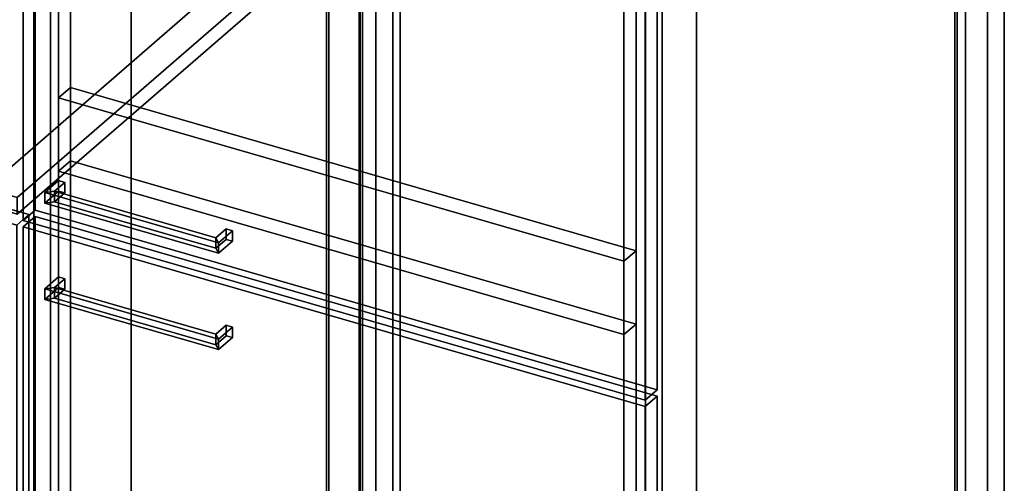
# Model space of a CAD drawing. Extents: x -2250 to 3499, y -2949 to 2325.
# Drawn here: x 1957 to 2771, y -373 to 10 of the extents above; entities that cross this region are included whole.
import ezdxf

# ---------------------------------------------------------------- set-up
doc = ezdxf.new("R2010")
doc.units = 0
doc.layers.add('layer0', color=7, linetype='CONTINUOUS')

# ---------------------------------------------------------------- blocks, each defined once
blk = doc.blocks.new('PF_OBJECT141')
at = {"layer": 'layer0'}
for p, q in [((2210.81, -539.48), (2210.81, 1186.51)), ((2210.81, 1186.51), (2210.81, -539.48)), ((2212.81, 1188.24), (2212.81, -537.75)), ((2212.81, -537.75), (2212.81, 1188.24))]:
    blk.add_line(p, q, dxfattribs=at)
blk = doc.blocks.new('PF_OBJECT142')
at = {"layer": 'layer0'}
for p, q in [((2237.81, 1209.89), (2237.81, -516.1)), ((2237.81, -516.1), (2237.81, 1209.89)), ((2251.67, -520.1), (2251.67, 1205.89)), ((2251.67, 1205.89), (2251.67, -520.1)), ((1968.67, 960.81), (1968.67, -765.18)), ((1968.67, -765.18), (1968.67, 960.81))]:
    blk.add_line(p, q, dxfattribs=at)
blk = doc.blocks.new('PF_OBJECT152')
at = {"layer": 'layer0'}
for p, q in [((1440.15, -11.01), (1450.15, -2.35)), ((1450.15, -2.35), (1440.15, -11.01)), ((1450.15, -614.63), (1450.15, -2.35)), ((1450.15, -2.35), (1964.57, -150.85)), ((1450.15, -2.35), (1450.15, -614.63)), ((1964.57, -150.85), (1450.15, -2.35)), ((1954.57, -159.51), (1440.15, -11.01)), ((1440.15, -11.01), (1440.15, -623.29)), ((1440.15, -623.29), (1440.15, -11.01)), ((1440.15, -11.01), (1954.57, -159.51)), ((1964.57, -150.85), (1954.57, -159.51)), ((1954.57, -159.51), (1964.57, -150.85)), ((1964.57, -150.85), (1964.57, -763.13)), ((1964.57, -763.13), (1964.57, -150.85)), ((1954.57, -771.79), (1954.57, -159.51)), ((1954.57, -159.51), (1954.57, -771.79)), ((1450.15, -614.63), (1440.15, -623.29)), ((1440.15, -623.29), (1450.15, -614.63)), ((1964.57, -763.13), (1450.15, -614.63)), ((1450.15, -614.63), (1964.57, -763.13)), ((1440.15, -623.29), (1954.57, -771.79)), ((1954.57, -771.79), (1440.15, -623.29)), ((1954.57, -771.79), (1964.57, -763.13)), ((1964.57, -763.13), (1954.57, -771.79))]:
    blk.add_line(p, q, dxfattribs=at)
blk = doc.blocks.new('PF_OBJECT153')
at = {"layer": 'layer0'}
for p, q in [((1462.91, 5.22), (1718.41, 226.49)), ((1718.41, 226.49), (1462.91, 5.22)), ((1718.41, 212.64), (1718.41, 226.49)), ((1718.41, 226.49), (2210.31, 84.49)), ((1718.41, 226.49), (1718.41, 212.64)), ((2210.31, 84.49), (1718.41, 226.49)), ((1718.41, 212.64), (1462.91, -8.63)), ((1462.91, -8.63), (1718.41, 212.64)), ((2210.31, 70.64), (1718.41, 212.64)), ((1718.41, 212.64), (2210.31, 70.64)), ((2210.31, 84.49), (1954.81, -136.78)), ((1954.81, -136.78), (2210.31, 84.49)), ((2210.31, 84.49), (2210.31, 70.64)), ((2210.31, 70.64), (2210.31, 84.49)), ((1954.81, -150.63), (2210.31, 70.64)), ((2210.31, 70.64), (1954.81, -150.63)), ((1954.81, -136.78), (1462.91, 5.22)), ((1462.91, 5.22), (1462.91, -8.63)), ((1462.91, -8.63), (1462.91, 5.22)), ((1462.91, 5.22), (1954.81, -136.78)), ((1462.91, -8.63), (1954.81, -150.63)), ((1954.81, -150.63), (1462.91, -8.63)), ((1954.81, -150.63), (1954.81, -136.78)), ((1954.81, -136.78), (1954.81, -150.63))]:
    blk.add_line(p, q, dxfattribs=at)
blk = doc.blocks.new('PF_OBJECT161')
at = {"layer": 'layer0'}
for p, q in [((2238.52, 1178.51), (2238.52, -547.48)), ((2238.52, -547.48), (2238.52, 1178.51)), ((2240.52, -545.75), (2240.52, 1180.24)), ((2240.52, 1180.24), (2240.52, -545.75)), ((2730.42, -689.48), (2730.42, 1036.51)), ((2730.42, 1036.51), (2730.42, -689.48)), ((2732.42, 1038.24), (2732.42, -687.75)), ((2732.42, -687.75), (2732.42, 1038.24))]:
    blk.add_line(p, q, dxfattribs=at)
blk = doc.blocks.new('PF_OBJECT162')
at = {"layer": 'layer0'}
for p, q in [((2251.67, 1205.89), (2251.67, -520.1)), ((2251.67, -520.1), (2251.67, 1205.89)), ((2265.52, -524.1), (2265.52, 1201.89)), ((2265.52, 1201.89), (2265.52, -524.1)), ((2757.42, 1059.89), (2757.42, -666.1)), ((2757.42, -666.1), (2757.42, 1059.89)), ((2771.28, -670.1), (2771.28, 1055.89)), ((2771.28, 1055.89), (2771.28, -670.1)), ((1968.67, -765.18), (1968.67, 960.81)), ((1968.67, 960.81), (1968.67, -765.18)), ((1982.52, 956.81), (1982.52, -769.18)), ((1982.52, -769.18), (1982.52, 956.81)), ((2474.42, -911.18), (2474.42, 814.81)), ((2474.42, 814.81), (2474.42, -911.18)), ((2488.28, 810.81), (2488.28, -915.18)), ((2488.28, -915.18), (2488.28, 810.81))]:
    blk.add_line(p, q, dxfattribs=at)
blk = doc.blocks.new('PF_OBJECT169')
at = {"layer": 'layer0'}
for p, q in [((1977.71, -212.38), (1989.21, -202.42)), ((1989.21, -202.42), (1977.71, -212.38)), ((1989.21, -211.08), (1989.21, -202.42)), ((1989.21, -202.42), (1994.41, -203.92)), ((1989.21, -202.42), (1989.21, -211.08)), ((1994.41, -203.92), (1989.21, -202.42)), ((1989.21, -211.08), (1977.71, -221.04)), ((1977.71, -221.04), (1989.21, -211.08)), ((1985.91, -211.28), (1977.71, -212.38)), ((1977.71, -212.38), (1985.91, -211.28)), ((1985.91, -211.28), (1994.41, -203.92)), ((1994.41, -203.92), (1985.91, -211.28)), ((1985.91, -219.94), (1985.91, -211.28)), ((1985.91, -211.28), (1985.91, -219.94)), ((1994.41, -212.58), (1989.21, -211.08)), ((1989.21, -211.08), (1994.41, -212.58)), ((1994.41, -203.92), (1994.41, -212.58)), ((1994.41, -212.58), (1994.41, -203.92)), ((1977.71, -221.04), (1977.71, -212.38)), ((1977.71, -212.38), (1977.71, -221.04)), ((1994.41, -212.58), (1985.91, -219.94)), ((1985.91, -219.94), (1994.41, -212.58)), ((1985.91, -219.94), (1977.71, -221.04)), ((1977.71, -221.04), (1985.91, -219.94))]:
    blk.add_line(p, q, dxfattribs=at)
blk = doc.blocks.new('PF_OBJECT170')
at = {"layer": 'layer0'}
for p, q in [((2119.27, -249.78), (2127.77, -242.42)), ((2127.77, -242.42), (2119.27, -249.78)), ((2121.47, -253.88), (2132.97, -243.92)), ((2132.97, -243.92), (2121.47, -253.88)), ((2127.77, -251.08), (2127.77, -242.42)), ((2127.77, -242.42), (2132.97, -243.92)), ((2127.77, -242.42), (2127.77, -251.08)), ((2132.97, -243.92), (2127.77, -242.42)), ((2132.97, -243.92), (2132.97, -252.58)), ((2132.97, -252.58), (2132.97, -243.92)), ((2119.27, -258.44), (2119.27, -249.78)), ((2121.47, -253.88), (2119.27, -249.78)), ((2119.27, -249.78), (2119.27, -258.44)), ((2119.27, -249.78), (2121.47, -253.88)), ((2127.77, -251.08), (2119.27, -258.44)), ((2119.27, -258.44), (2127.77, -251.08)), ((2132.97, -252.58), (2127.77, -251.08)), ((2127.77, -251.08), (2132.97, -252.58)), ((2121.47, -262.54), (2119.27, -258.44)), ((2119.27, -258.44), (2121.47, -262.54)), ((2132.97, -252.58), (2121.47, -262.54)), ((2121.47, -262.54), (2132.97, -252.58)), ((2121.47, -262.54), (2121.47, -253.88)), ((2121.47, -253.88), (2121.47, -262.54))]:
    blk.add_line(p, q, dxfattribs=at)
blk = doc.blocks.new('PF_OBJECT171')
at = {"layer": 'layer0'}
for p, q in [((1977.71, -212.38), (1985.91, -211.28)), ((1985.91, -211.28), (1977.71, -212.38)), ((1985.91, -211.28), (1985.91, -219.94)), ((2119.27, -249.78), (1985.91, -211.28)), ((1985.91, -219.94), (1985.91, -211.28)), ((1985.91, -211.28), (2119.27, -249.78)), ((1977.71, -212.38), (1977.71, -221.04)), ((2121.47, -253.88), (1977.71, -212.38)), ((1977.71, -221.04), (1977.71, -212.38)), ((1977.71, -212.38), (2121.47, -253.88)), ((1977.71, -221.04), (1985.91, -219.94)), ((1985.91, -219.94), (1977.71, -221.04)), ((1977.71, -221.04), (2121.47, -262.54)), ((2121.47, -262.54), (1977.71, -221.04)), ((1985.91, -219.94), (2119.27, -258.44)), ((2119.27, -258.44), (1985.91, -219.94)), ((2119.27, -249.78), (2121.47, -253.88)), ((2119.27, -258.44), (2119.27, -249.78)), ((2121.47, -253.88), (2119.27, -249.78)), ((2119.27, -249.78), (2119.27, -258.44)), ((2119.27, -258.44), (2121.47, -262.54)), ((2121.47, -262.54), (2119.27, -258.44)), ((2121.47, -262.54), (2121.47, -253.88)), ((2121.47, -253.88), (2121.47, -262.54))]:
    blk.add_line(p, q, dxfattribs=at)
blk = doc.blocks.new('PF_OBJECT172')
at = {"layer": 'layer0'}
for p, q in [((1959.76, -161.01), (1969.76, -152.35)), ((1969.76, -152.35), (1959.76, -161.01)), ((1969.76, -764.63), (1969.76, -152.35)), ((1969.76, -152.35), (2484.18, -300.85)), ((1969.76, -152.35), (1969.76, -764.63)), ((2484.18, -300.85), (1969.76, -152.35)), ((2474.18, -309.51), (1959.76, -161.01)), ((1959.76, -161.01), (1959.76, -773.29)), ((1959.76, -773.29), (1959.76, -161.01)), ((1959.76, -161.01), (2474.18, -309.51)), ((2484.18, -300.85), (2474.18, -309.51)), ((2474.18, -309.51), (2484.18, -300.85)), ((2484.18, -300.85), (2484.18, -913.13)), ((2484.18, -913.13), (2484.18, -300.85)), ((2474.18, -921.79), (2474.18, -309.51)), ((2474.18, -309.51), (2474.18, -921.79)), ((1969.76, -764.63), (1959.76, -773.29)), ((1959.76, -773.29), (1969.76, -764.63)), ((2484.18, -913.13), (1969.76, -764.63)), ((1969.76, -764.63), (2484.18, -913.13)), ((1959.76, -773.29), (2474.18, -921.79)), ((2474.18, -921.79), (1959.76, -773.29)), ((2474.18, -921.79), (2484.18, -913.13)), ((2484.18, -913.13), (2474.18, -921.79))]:
    blk.add_line(p, q, dxfattribs=at)
blk = doc.blocks.new('PF_OBJECT173')
at = {"layer": 'layer0'}
for p, q in [((1977.71, -132.71), (1989.21, -122.75)), ((1989.21, -122.75), (1977.71, -132.71)), ((1985.91, -131.61), (1994.41, -124.25)), ((1994.41, -124.25), (1985.91, -131.61)), ((1989.21, -131.41), (1989.21, -122.75)), ((1989.21, -122.75), (1994.41, -124.25)), ((1989.21, -122.75), (1989.21, -131.41)), ((1994.41, -124.25), (1989.21, -122.75)), ((1994.41, -124.25), (1994.41, -132.91)), ((1994.41, -132.91), (1994.41, -124.25)), ((1989.21, -131.41), (1977.71, -141.37)), ((1977.71, -141.37), (1989.21, -131.41)), ((1985.91, -131.61), (1977.71, -132.71)), ((1977.71, -132.71), (1985.91, -131.61)), ((1977.71, -141.37), (1977.71, -132.71)), ((1977.71, -132.71), (1977.71, -141.37)), ((1985.91, -140.27), (1985.91, -131.61)), ((1985.91, -131.61), (1985.91, -140.27)), ((1994.41, -132.91), (1985.91, -140.27)), ((1985.91, -140.27), (1994.41, -132.91)), ((1994.41, -132.91), (1989.21, -131.41)), ((1989.21, -131.41), (1994.41, -132.91)), ((1985.91, -140.27), (1977.71, -141.37)), ((1977.71, -141.37), (1985.91, -140.27))]:
    blk.add_line(p, q, dxfattribs=at)
blk = doc.blocks.new('PF_OBJECT174')
at = {"layer": 'layer0'}
for p, q in [((2119.27, -170.11), (2127.77, -162.75)), ((2127.77, -162.75), (2119.27, -170.11)), ((2127.77, -171.41), (2127.77, -162.75)), ((2127.77, -162.75), (2132.97, -164.25)), ((2127.77, -162.75), (2127.77, -171.41)), ((2132.97, -164.25), (2127.77, -162.75)), ((2119.27, -178.77), (2119.27, -170.11)), ((2121.47, -174.21), (2119.27, -170.11)), ((2119.27, -170.11), (2119.27, -178.77)), ((2119.27, -170.11), (2121.47, -174.21)), ((2121.47, -174.21), (2132.97, -164.25)), ((2132.97, -164.25), (2121.47, -174.21)), ((2132.97, -164.25), (2132.97, -172.91)), ((2132.97, -172.91), (2132.97, -164.25)), ((2127.77, -171.41), (2119.27, -178.77)), ((2119.27, -178.77), (2127.77, -171.41)), ((2121.47, -182.87), (2119.27, -178.77)), ((2119.27, -178.77), (2121.47, -182.87)), ((2132.97, -172.91), (2121.47, -182.87)), ((2121.47, -182.87), (2132.97, -172.91)), ((2121.47, -182.87), (2121.47, -174.21)), ((2121.47, -174.21), (2121.47, -182.87)), ((2132.97, -172.91), (2127.77, -171.41)), ((2127.77, -171.41), (2132.97, -172.91))]:
    blk.add_line(p, q, dxfattribs=at)
blk = doc.blocks.new('PF_OBJECT175')
at = {"layer": 'layer0'}
for p, q in [((1977.71, -132.71), (1985.91, -131.61)), ((1985.91, -131.61), (1977.71, -132.71)), ((1977.71, -132.71), (1977.71, -141.37)), ((2121.47, -174.21), (1977.71, -132.71)), ((1977.71, -141.37), (1977.71, -132.71)), ((1977.71, -132.71), (2121.47, -174.21)), ((1985.91, -131.61), (1985.91, -140.27)), ((2119.27, -170.11), (1985.91, -131.61)), ((1985.91, -140.27), (1985.91, -131.61)), ((1985.91, -131.61), (2119.27, -170.11)), ((1977.71, -141.37), (1985.91, -140.27)), ((1985.91, -140.27), (1977.71, -141.37)), ((1977.71, -141.37), (2121.47, -182.87)), ((2121.47, -182.87), (1977.71, -141.37)), ((1985.91, -140.27), (2119.27, -178.77)), ((2119.27, -178.77), (1985.91, -140.27)), ((2119.27, -170.11), (2121.47, -174.21)), ((2119.27, -178.77), (2119.27, -170.11)), ((2121.47, -174.21), (2119.27, -170.11)), ((2119.27, -170.11), (2119.27, -178.77)), ((2119.27, -178.77), (2121.47, -182.87)), ((2121.47, -182.87), (2119.27, -178.77)), ((2121.47, -182.87), (2121.47, -174.21)), ((2121.47, -174.21), (2121.47, -182.87))]:
    blk.add_line(p, q, dxfattribs=at)
blk = doc.blocks.new('PF_OBJECT176')
at = {"layer": 'layer0'}
for p, q in [((1969.76, -147.16), (1969.76, 954.43)), ((1969.76, 954.43), (1969.76, -147.16)), ((1959.76, 945.77), (1959.76, -155.82)), ((1959.76, -155.82), (1959.76, 945.77)), ((2484.18, 805.93), (2484.18, -295.66)), ((2484.18, -295.66), (2484.18, 805.93)), ((2474.18, -304.32), (2474.18, 797.27)), ((2474.18, 797.27), (2474.18, -304.32)), ((1969.76, -147.16), (1959.76, -155.82)), ((1959.76, -155.82), (1969.76, -147.16)), ((2484.18, -295.66), (1969.76, -147.16)), ((1969.76, -147.16), (2484.18, -295.66)), ((1959.76, -155.82), (2474.18, -304.32)), ((2474.18, -304.32), (1959.76, -155.82)), ((2474.18, -304.32), (2484.18, -295.66)), ((2484.18, -295.66), (2474.18, -304.32))]:
    blk.add_line(p, q, dxfattribs=at)
blk = doc.blocks.new('PF_OBJECT351')
at = {"layer": 'layer0'}
for p, q in [((2271.58, -577.95), (2271.58, 954.91)), ((2271.58, 954.91), (2271.58, -577.95)), ((2739.23, 819.91), (2739.23, -712.95)), ((2739.23, -712.95), (2739.23, 819.91)), ((2049.08, -770.64), (2049.08, 762.22)), ((2049.08, 762.22), (2049.08, -640.74)), ((1999.08, 718.92), (1999.08, -684.04)), ((1999.08, -684.04), (1999.08, 718.92)), ((2516.73, 627.22), (2516.73, -905.64)), ((2516.73, -775.74), (2516.73, 627.22)), ((2466.73, -819.04), (2466.73, 583.92)), ((2466.73, 583.92), (2466.73, -819.04))]:
    blk.add_line(p, q, dxfattribs=at)
blk = doc.blocks.new('PF_OBJECT352')
at = {"layer": 'layer0'}
for p, q in [((1989.08, -115.06), (1999.08, -106.4)), ((1999.08, -106.4), (1989.08, -115.06)), ((1999.08, -684.04), (1999.08, -106.4)), ((1999.08, -106.4), (2466.73, -241.4)), ((1999.08, -106.4), (1999.08, -684.04)), ((2466.73, -241.4), (1999.08, -106.4)), ((2456.73, -250.06), (1989.08, -115.06)), ((1989.08, -115.06), (1989.08, -692.7)), ((1989.08, -692.7), (1989.08, -115.06)), ((1989.08, -115.06), (2456.73, -250.06)), ((2466.73, -241.4), (2456.73, -250.06)), ((2456.73, -250.06), (2466.73, -241.4)), ((2466.73, -241.4), (2466.73, -819.04)), ((2466.73, -819.04), (2466.73, -241.4)), ((2456.73, -827.7), (2456.73, -250.06)), ((2456.73, -250.06), (2456.73, -827.7)), ((1999.08, -684.04), (1989.08, -692.7)), ((1989.08, -692.7), (1999.08, -684.04)), ((2466.73, -819.04), (1999.08, -684.04)), ((1999.08, -684.04), (2466.73, -819.04)), ((1989.08, -692.7), (2456.73, -827.7)), ((2456.73, -827.7), (1989.08, -692.7)), ((2456.73, -827.7), (2466.73, -819.04)), ((2466.73, -819.04), (2456.73, -827.7))]:
    blk.add_line(p, q, dxfattribs=at)
blk = doc.blocks.new('PF_OBJECT353')
at = {"layer": 'layer0'}
for p, q in [((1989.08, -54.44), (1999.08, -45.78)), ((1999.08, -45.78), (1989.08, -54.44)), ((1999.08, -106.4), (1999.08, -45.78)), ((1999.08, -45.78), (2466.73, -180.78)), ((1999.08, -45.78), (1999.08, -106.4)), ((2466.73, -180.78), (1999.08, -45.78)), ((2456.73, -189.44), (1989.08, -54.44)), ((1989.08, -54.44), (1989.08, -115.06)), ((1989.08, -115.06), (1989.08, -54.44)), ((1989.08, -54.44), (2456.73, -189.44)), ((1999.08, -106.4), (1989.08, -115.06)), ((1989.08, -115.06), (1999.08, -106.4)), ((2466.73, -241.4), (1999.08, -106.4)), ((1999.08, -106.4), (2466.73, -241.4)), ((1989.08, -115.06), (2456.73, -250.06)), ((2456.73, -250.06), (1989.08, -115.06)), ((2466.73, -180.78), (2456.73, -189.44)), ((2456.73, -189.44), (2466.73, -180.78)), ((2466.73, -180.78), (2466.73, -241.4)), ((2466.73, -241.4), (2466.73, -180.78)), ((2456.73, -250.06), (2456.73, -189.44)), ((2456.73, -189.44), (2456.73, -250.06)), ((2456.73, -250.06), (2466.73, -241.4)), ((2466.73, -241.4), (2456.73, -250.06))]:
    blk.add_line(p, q, dxfattribs=at)
blk = doc.blocks.new('PF_OBJECT354')
at = {"layer": 'layer0'}
for p, q in [((1989.08, 840.17), (1999.08, 848.83)), ((1999.08, 848.83), (1989.08, 840.17)), ((1999.08, -45.78), (1999.08, 848.83)), ((1999.08, 848.83), (2466.73, 713.83)), ((1999.08, 848.83), (1999.08, -45.78)), ((2466.73, 713.83), (1999.08, 848.83)), ((2456.73, 705.17), (1989.08, 840.17)), ((1989.08, 840.17), (1989.08, -54.44)), ((1989.08, -54.44), (1989.08, 840.17)), ((1989.08, 840.17), (2456.73, 705.17)), ((2466.73, 713.83), (2456.73, 705.17)), ((2456.73, 705.17), (2466.73, 713.83)), ((2466.73, 713.83), (2466.73, -180.78)), ((2466.73, -180.78), (2466.73, 713.83)), ((2456.73, -189.44), (2456.73, 705.17)), ((2456.73, 705.17), (2456.73, -189.44)), ((1999.08, -45.78), (1989.08, -54.44)), ((1989.08, -54.44), (1999.08, -45.78)), ((2466.73, -180.78), (1999.08, -45.78)), ((1999.08, -45.78), (2466.73, -180.78)), ((1989.08, -54.44), (2456.73, -189.44)), ((2456.73, -189.44), (1989.08, -54.44)), ((2456.73, -189.44), (2466.73, -180.78)), ((2466.73, -180.78), (2456.73, -189.44))]:
    blk.add_line(p, q, dxfattribs=at)
blk = doc.blocks.new('PF_OBJECT357')
at = {"layer": 'layer0'}
for p, q in [((1487.89, 373.14), (1668.39, 529.46)), ((1668.39, 529.46), (1487.89, 373.14)), ((1668.39, 152.74), (1668.39, 529.46)), ((1668.39, 529.46), (2108.33, 402.46)), ((1668.39, 529.46), (1668.39, 152.74)), ((2108.33, 402.46), (1668.39, 529.46)), ((2108.33, 402.46), (1927.83, 246.14)), ((1927.83, 246.14), (2108.33, 402.46)), ((2108.33, 402.46), (2108.33, 25.74)), ((2108.33, 25.74), (2108.33, 402.46)), ((1927.83, 246.14), (1487.89, 373.14)), ((1487.89, 373.14), (1487.89, -3.58)), ((1487.89, -3.58), (1487.89, 373.14)), ((1487.89, 373.14), (1927.83, 246.14)), ((1927.83, -130.58), (1927.83, 246.14)), ((1927.83, 246.14), (1927.83, -130.58)), ((1668.39, 152.74), (1487.89, -3.58)), ((1487.89, -3.58), (1668.39, 152.74)), ((2108.33, 25.74), (1668.39, 152.74)), ((1668.39, 152.74), (2108.33, 25.74)), ((1927.83, -130.58), (2108.33, 25.74)), ((2108.33, 25.74), (1927.83, -130.58)), ((1487.89, -3.58), (1927.83, -130.58)), ((1927.83, -130.58), (1487.89, -3.58))]:
    blk.add_line(p, q, dxfattribs=at)

msp = doc.modelspace()

# ---------------------------------------------------------------- block references
for name in ['PF_OBJECT142', 'PF_OBJECT141', 'PF_OBJECT162', 'PF_OBJECT161', 'PF_OBJECT176', 'PF_OBJECT351', 'PF_OBJECT354', 'PF_OBJECT357', 'PF_OBJECT153', 'PF_OBJECT152', 'PF_OBJECT353', 'PF_OBJECT352', 'PF_OBJECT173', 'PF_OBJECT175', 'PF_OBJECT172', 'PF_OBJECT174', 'PF_OBJECT169', 'PF_OBJECT171', 'PF_OBJECT170']:
    msp.add_blockref(name, (0, 0))

doc.saveas('drawing.dxf')
